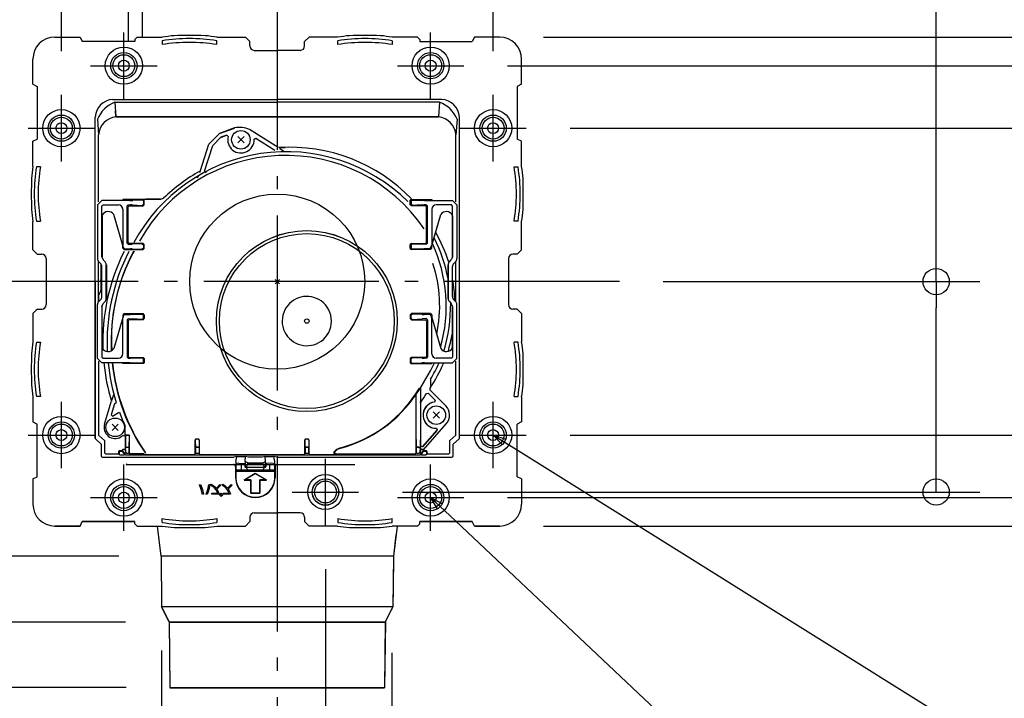
# Model space of a CAD drawing. Extents: x -349 to 805, y -611 to 636.
# Drawn here: x -118 to 332, y -190 to 120 of the extents above; entities that cross this region are included whole.
import ezdxf

# ---------------------------------------------------------------- set-up
doc = ezdxf.new("R2010")
doc.units = 0
doc.header["$LTSCALE"] = 20
doc.header["$PDMODE"] = 3
doc.header["$PDSIZE"] = -2
doc.linetypes.add('DASHDOT', pattern=[5.5, 4, -0.6, 0.3, -0.6])
doc.layers.get('DEFPOINTS').update_dxf_attribs({"linetype": 'CONTINUOUS'})
for name, color, linetype in [('ARRANGE', 1, 'CONTINUOUS'), ('BASIS', 6, 'DASHDOT'), ('DETAIL', 5, 'CONTINUOUS'), ('FIX', 11, 'CONTINUOUS'), ('NOTE', 4, 'CONTINUOUS'), ('OUTLINE', 3, 'CONTINUOUS'), ('SIZE', 30, 'CONTINUOUS')]:
    doc.layers.add(name, color=color, linetype=linetype)

msp = doc.modelspace()

# ---------------------------------------------------------------- linework, layer by layer
at = {"layer": 'ARRANGE', "color": 1, "linetype": 'CONTINUOUS'}
msp.add_circle((0, 0), 40, dxfattribs=at)
msp.add_point((0, 0), dxfattribs=at)
at = {"layer": 'BASIS', "color": 6, "linetype": 'DASHDOT'}
for p, q in [((0, 140.2), (0, -215.54)), ((156.38, 0), (-140.19, 0))]:
    msp.add_line(p, q, dxfattribs=at)
at = {"layer": 'DEFPOINTS', "color": 30, "linetype": 'CONTINUOUS'}
for p in [(-70.11, 113.82), (70.11, 113.82), (101.66, 111.68), (-111.68, 101.66), (111.68, 101.66), (85.28, 98.66), (-98.66, 85.28), (98.66, 85.28), (113.82, 70.11), (156.38, 0), (113.82, -70.11), (37.2, -96.15), (85.28, -98.66), (301.15, -96.15), (22.03, -111.32), (101.66, -111.68), (-52.36, -125.49), (-52.83, -148.6), (52.36, -149.58), (-49.33, -155.54), (-49.08, -185.49), (-49.07, -185.49), (-49.07, -185.59), (49.09, -185.59)]:
    msp.add_point(p, dxfattribs=at)
at = {"layer": 'DETAIL', "color": 5, "linetype": 'CONTINUOUS'}
for p, q in [((-68.08, 139.62), (-68.08, 109.67)), ((-61.67, 137.39), (-61.67, 111.68)), ((-101.66, 111.68), (-90.14, 111.68)), ((-90.14, 111.68), (-89.14, 109.67)), ((-65.1, 109.67), (-89.14, 109.67)), ((-65.1, 110.68), (-64.1, 111.68)), ((-65.1, 110.68), (-65.1, 109.67)), ((-64.1, 111.68), (-52.58, 111.68)), ((-52.58, 110.02), (-52.58, 108.27)), ((-27.67, 108.29), (-27.67, 110.04)), ((-27.54, 111.68), (-14.52, 111.68)), ((-12.52, 109.68), (-14.52, 111.68)), ((-12.52, 107.67), (-12.52, 109.68)), ((12.52, 109.68), (14.52, 111.68)), ((12.52, 107.67), (12.52, 109.68)), ((27.54, 111.68), (14.52, 111.68)), ((27.67, 108.29), (27.67, 110.04)), ((64.1, 111.68), (52.58, 111.68)), ((52.58, 110.02), (52.58, 108.27)), ((65.1, 110.68), (64.1, 111.68)), ((65.1, 110.68), (65.1, 109.67)), ((65.1, 109.67), (89.14, 109.67)), ((90.14, 111.68), (89.14, 109.67)), ((101.66, 111.68), (90.14, 111.68)), ((-10.52, 105.67), (0, 105.67)), ((10.52, 105.67), (0, 105.67)), ((-111.68, 90.14), (-111.68, 101.66)), ((111.68, 90.14), (111.68, 101.66)), ((-111.68, 90.14), (-109.67, 89.14)), ((111.68, 90.14), (109.67, 89.14)), ((-109.67, 89.14), (-109.67, 65.1)), ((109.67, 89.14), (109.67, 65.1)), ((109.67, 89.14), (109.67, 65.1)), ((-75.21, 83.22), (0, 83.22)), ((-74.2, 81.99), (0, 81.99)), ((-74.2, 81.99), (-73.71, 75.23)), ((75.21, 83.22), (0, 83.22)), ((74.2, 81.99), (0, 81.99)), ((74.2, 81.99), (73.71, 75.23)), ((-73.71, 75.23), (-73.92, 78.22)), ((-83.22, -71.7), (-83.22, 75.21)), ((-82.21, 74.2), (-81.69, 67.05)), ((73.71, 75.23), (-73.71, 75.23)), ((-73.71, 75.23), (73.71, 75.23)), ((82.21, 74.2), (81.69, 67.05)), ((83.22, -71.7), (83.22, 75.21)), ((-31.21, 62.76), (-26.45, 67.69)), ((-19.5, 70.22), (-26.45, 67.69)), ((-26.4, 67.64), (-19.5, 70.15)), ((0.44, 61.3), (-12.69, 69.5)), ((-111.68, 64.1), (-109.67, 65.1)), ((-111.68, 52.58), (-111.68, 64.1)), ((-81.69, 36.38), (-81.69, 67.05)), ((-25.77, 65.93), (-29.42, 62.13)), ((-23.11, 66.9), (-25.77, 65.93)), ((-25.76, 65.92), (-23.13, 66.88)), ((-23.11, 66.9), (-22.47, 66.28)), ((-18.06, 66.23), (-15.19, 63.36)), ((-15.19, 66.23), (-18.06, 63.36)), ((-10.59, 65.03), (-9.83, 65.48)), ((-9.83, 65.48), (-1.12, 60.04)), ((81.69, 36.38), (81.69, 67.05)), ((111.68, 64.1), (109.67, 65.1)), ((111.68, 52.58), (111.68, 64.1)), ((-35.11, 50.76), (-31.21, 62.76)), ((-33.23, 50.39), (-29.42, 62.13)), ((0.69, 61.23), (3.57, 61.35)), ((1.05, 60.87), (1.59, 60.53)), ((1.59, 60.53), (3.3, 59.46)), ((-108.26, 52.46), (-110.04, 52.46)), ((-35.35, 49.89), (-35.11, 50.76)), ((-33.23, 50.39), (-32.52, 49.8)), ((108.26, 52.46), (110.04, 52.46)), ((-35.96, 47.98), (-36.67, 47.42)), ((-82.13, 35.13), (-80.13, 37.13)), ((-70.61, 37.13), (-80.13, 37.13)), ((-67.33, 37.06), (-80.13, 37.06)), ((-70.63, 37.48), (-70.62, 37.47)), ((-70.62, 37.47), (-70.61, 37.46)), ((-70.61, 37.63), (-53.28, 37.63)), ((-61.09, 37.46), (-70.61, 37.46)), ((-70.61, 37.46), (-70.61, 37.13)), ((-67.33, 37.06), (-66.08, 37.07)), ((-61.49, 37.27), (-66.08, 37.07)), ((-61.49, 37.27), (-61.16, 36.98)), ((-61.16, 36.98), (-61.16, 35.34)), ((-60.79, 37.16), (-61.09, 37.46)), ((-60.79, 35.15), (-60.79, 37.16)), ((-53.29, 37.61), (-59.99, 37.61)), ((-53.29, 37.61), (-51.92, 38.16)), ((60.79, 37.16), (61.09, 37.46)), ((60.79, 35.15), (60.79, 37.16)), ((61.09, 37.46), (70.61, 37.46)), ((61.49, 37.27), (61.16, 36.98)), ((61.16, 36.98), (61.16, 35.34)), ((61.49, 37.27), (66.08, 37.07)), ((67.33, 37.06), (66.08, 37.07)), ((67.33, 37.06), (80.13, 37.06)), ((70.62, 37.47), (70.61, 37.46)), ((70.61, 37.46), (70.61, 37.13)), ((70.61, 37.13), (80.13, 37.13)), ((70.63, 37.48), (70.62, 37.47)), ((82.13, 35.13), (80.13, 37.13)), ((-82.13, 35.13), (-82.13, 10.52)), ((-80.12, 11.35), (-80.12, 34.55)), ((-80.1, 34.52), (-79.6, 35.03)), ((-80.1, 30.05), (-80.1, 34.52)), ((-79.62, 35.05), (-72.62, 35.05)), ((-79.6, 35.03), (-72.62, 35.03)), ((-70.64, 33.05), (-70.64, 16.72)), ((-70.62, 33.05), (-70.62, 16.73)), ((-68.1, 35.05), (-68.6, 34.55)), ((-68.6, 17.53), (-68.6, 34.55)), ((-68.21, 34.15), (-67.7, 34.65)), ((-68.21, 17.93), (-68.21, 34.15)), ((-68.1, 35.05), (-67.08, 35.05)), ((-67.7, 34.65), (-61.29, 34.65)), ((-66.27, 35.04), (-67.08, 35.05)), ((-66.27, 35.04), (-61.69, 34.84)), ((-61.16, 35.34), (-61.69, 34.84)), ((-61.29, 34.65), (-60.79, 35.15)), ((61.29, 34.65), (60.79, 35.15)), ((61.16, 35.34), (61.69, 34.84)), ((67.7, 34.65), (61.29, 34.65)), ((66.27, 35.04), (61.69, 34.84)), ((66.27, 35.04), (67.08, 35.05)), ((68.1, 35.05), (67.08, 35.05)), ((68.21, 34.15), (67.7, 34.65)), ((68.1, 35.05), (68.6, 34.55)), ((68.21, 17.93), (68.21, 34.15)), ((68.6, 17.53), (68.6, 34.55)), ((70.62, 33.05), (70.62, 16.73)), ((70.64, 33.05), (70.64, 16.72)), ((79.62, 35.05), (72.62, 35.05)), ((79.6, 35.03), (72.62, 35.03)), ((80.1, 34.52), (79.6, 35.03)), ((80.1, 30.05), (80.1, 34.52)), ((80.12, 11.35), (80.12, 34.55)), ((82.13, 35.13), (82.13, 10.52)), ((-111.68, 14.52), (-111.68, 27.54)), ((-110.04, 27.67), (-108.26, 27.67)), ((-80.06, 30.05), (-80.06, 11.35)), ((-70.61, 16.47), (-74.76, 30.59)), ((-70.74, 17.05), (-74.73, 30.6)), ((70.61, 16.47), (74.76, 30.59)), ((70.74, 17.05), (74.73, 30.6)), ((80.06, 30.05), (80.06, 11.35)), ((110.04, 27.67), (108.26, 27.67)), ((111.68, 14.52), (111.68, 27.54)), ((-111.68, 14.52), (-109.68, 12.52)), ((-70.61, 15.3), (-70.61, 16.47)), ((-70.04, 14.62), (-70.61, 15.3)), ((-70.26, 15.52), (-70.55, 16.49)), ((-69.74, 15.02), (-70.26, 15.52)), ((-70.04, 14.62), (-61.29, 14.62)), ((-69.74, 15.02), (-67.12, 15.02)), ((-68.6, 17.53), (-67.92, 16.92)), ((-68.21, 17.93), (-67.7, 17.43)), ((-67.92, 16.92), (-66.27, 17.04)), ((-61.29, 17.43), (-67.7, 17.43)), ((-66.27, 15.01), (-67.12, 15.02)), ((-61.69, 17.24), (-66.27, 17.04)), ((-66.27, 15.01), (-61.69, 14.81)), ((-61.69, 17.24), (-61.2, 16.74)), ((-61.16, 15.31), (-61.69, 14.81)), ((-61.29, 17.43), (-60.79, 16.93)), ((-60.79, 15.12), (-61.29, 14.62)), ((-61.2, 16.74), (-61.2, 15.31)), ((-61.16, 16.74), (-61.16, 15.31)), ((-60.79, 15.12), (-60.79, 16.93)), ((61.29, 17.43), (60.79, 16.93)), ((60.79, 15.12), (60.79, 16.93)), ((60.79, 15.12), (61.29, 14.62)), ((61.16, 16.74), (61.16, 15.31)), ((61.16, 15.31), (61.69, 14.81)), ((61.69, 17.24), (61.2, 16.74)), ((61.2, 16.74), (61.2, 15.31)), ((61.29, 17.43), (67.7, 17.43)), ((70.04, 14.62), (61.29, 14.62)), ((61.69, 17.24), (66.27, 17.04)), ((66.27, 15.01), (61.69, 14.81)), ((67.92, 16.92), (66.27, 17.04)), ((66.27, 15.01), (67.12, 15.02)), ((69.74, 15.02), (67.12, 15.02)), ((68.21, 17.93), (67.7, 17.43)), ((68.6, 17.53), (67.92, 16.92)), ((69.74, 15.02), (70.26, 15.52)), ((70.04, 14.62), (70.61, 15.3)), ((70.26, 15.52), (70.55, 16.49)), ((70.61, 15.3), (70.61, 16.47)), ((111.68, 14.52), (109.68, 12.52)), ((-109.68, 12.52), (-107.67, 12.52)), ((-105.67, 10.52), (-105.67, -10.52)), ((-81.69, -9.26), (-81.69, 9.26)), ((-81.54, 9.1), (-80.71, 8.27)), ((-80.12, 11.35), (-79.54, 9.93)), ((-78.71, 9.1), (-79.54, 9.93)), ((78.71, 9.1), (79.54, 9.93)), ((80.12, 11.35), (79.54, 9.93)), ((81.54, 9.1), (80.71, 8.27)), ((81.69, -9.26), (81.69, 9.26)), ((105.67, 10.52), (105.67, -10.52)), ((109.68, 12.52), (107.67, 12.52)), ((-80.49, 2.34), (-80.49, 8.05)), ((-80.13, -6.85), (-80.13, 6.85)), ((-78.12, 7.68), (-78.12, -7.68)), ((-78.12, -7.68), (-78.12, 7.68)), ((-78.05, 7.68), (-78.05, -7.68)), ((-78.05, -7.68), (-78.05, 7.68)), ((78.05, 7.68), (78.05, -7.68)), ((78.05, -7.68), (78.05, 7.68)), ((78.12, 7.68), (78.12, -7.68)), ((78.12, -7.68), (78.12, 7.68)), ((80.13, -6.85), (80.13, 6.85)), ((-105.67, 0), (-105.67, -10.52)), ((-83.22, 0), (-83.22, -71.7)), ((-80.66, -0.15), (-80.49, 2.34)), ((-80.58, -4.13), (-81.69, -6.35)), ((-80.66, -0.15), (-80.67, -1.09)), ((-80.67, -1.09), (-80.67, -3.86)), ((-80.58, -4.13), (-80.67, -3.86)), ((-81.69, -6.35), (-81.69, -9.26)), ((-81.54, -9.1), (-80.71, -8.27)), ((81.54, -9.1), (80.71, -8.27)), ((-111.68, -14.52), (-109.68, -12.52)), ((-109.68, -12.52), (-107.67, -12.52)), ((-82.13, -35.13), (-82.13, -10.52)), ((-80.12, -11.35), (-79.54, -9.93)), ((-80.12, -11.35), (-80.12, -34.55)), ((-80.06, -30.05), (-80.06, -11.35)), ((-78.71, -9.1), (-79.54, -9.93)), ((78.71, -9.1), (79.54, -9.93)), ((80.12, -11.35), (79.54, -9.93)), ((80.06, -30.05), (80.06, -11.35)), ((80.12, -11.35), (80.12, -34.55)), ((82.13, -35.13), (82.13, -10.52)), ((109.68, -12.52), (107.67, -12.52)), ((111.68, -14.52), (109.68, -12.52)), ((-111.68, -14.52), (-111.68, -27.54)), ((-70.61, -16.47), (-74.76, -30.59)), ((-70.74, -17.05), (-74.73, -30.6)), ((-70.64, -33.05), (-70.64, -16.72)), ((-70.62, -33.05), (-70.62, -16.73)), ((-70.04, -14.62), (-70.61, -15.3)), ((-70.61, -15.3), (-70.61, -16.47)), ((-70.26, -15.52), (-70.55, -16.49)), ((-69.74, -15.02), (-70.26, -15.52)), ((-70.04, -14.62), (-61.29, -14.62)), ((-69.74, -15.02), (-67.12, -15.02)), ((-68.6, -17.53), (-67.92, -16.92)), ((-68.6, -17.53), (-68.6, -34.55)), ((-68.21, -17.93), (-67.7, -17.43)), ((-68.21, -17.93), (-68.21, -34.15)), ((-67.92, -16.92), (-66.27, -17.04)), ((-61.29, -17.43), (-67.7, -17.43)), ((-66.27, -15.01), (-67.12, -15.02)), ((-66.27, -15.01), (-61.69, -14.81)), ((-61.69, -17.24), (-66.27, -17.04)), ((-61.16, -15.31), (-61.69, -14.81)), ((-61.69, -17.24), (-61.2, -16.74)), ((-60.79, -15.12), (-61.29, -14.62)), ((-61.29, -17.43), (-60.79, -16.93)), ((-61.2, -16.74), (-61.2, -15.31)), ((-61.16, -16.74), (-61.16, -15.31)), ((-60.79, -15.12), (-60.79, -16.93)), ((60.79, -15.12), (61.29, -14.62)), ((60.79, -15.12), (60.79, -16.93)), ((61.29, -17.43), (60.79, -16.93)), ((61.16, -15.31), (61.69, -14.81)), ((61.16, -16.74), (61.16, -15.31)), ((61.2, -16.74), (61.2, -15.31)), ((61.69, -17.24), (61.2, -16.74)), ((70.04, -14.62), (61.29, -14.62)), ((61.29, -17.43), (67.7, -17.43)), ((66.27, -15.01), (61.69, -14.81)), ((61.69, -17.24), (66.27, -17.04)), ((66.27, -15.01), (67.12, -15.02)), ((67.92, -16.92), (66.27, -17.04)), ((69.74, -15.02), (67.12, -15.02)), ((68.21, -17.93), (67.7, -17.43)), ((68.6, -17.53), (67.92, -16.92)), ((68.21, -17.93), (68.21, -34.15)), ((68.6, -17.53), (68.6, -34.55)), ((69.74, -15.02), (70.26, -15.52)), ((70.04, -14.62), (70.61, -15.3)), ((70.26, -15.52), (70.55, -16.49)), ((70.61, -15.3), (70.61, -16.47)), ((70.61, -16.47), (74.76, -30.59)), ((70.62, -33.05), (70.62, -16.73)), ((70.64, -33.05), (70.64, -16.72)), ((70.74, -17.05), (74.73, -30.6)), ((111.68, -14.52), (111.68, -27.54)), ((-110.04, -27.67), (-108.26, -27.67)), ((-80.1, -30.05), (-80.1, -34.52)), ((80.1, -30.05), (80.1, -34.52)), ((110.04, -27.67), (108.26, -27.67)), ((-82.13, -35.13), (-80.13, -37.13)), ((-80.1, -34.52), (-79.6, -35.03)), ((-79.62, -35.05), (-72.62, -35.05)), ((-79.6, -35.03), (-72.62, -35.03)), ((-68.1, -35.05), (-68.6, -34.55)), ((-68.21, -34.15), (-67.7, -34.65)), ((-68.1, -35.05), (-67.08, -35.05)), ((-67.7, -34.65), (-61.29, -34.65)), ((-66.27, -35.04), (-67.08, -35.05)), ((-66.27, -35.04), (-61.69, -34.84)), ((-61.16, -35.34), (-61.69, -34.84)), ((-61.29, -34.65), (-60.79, -35.15)), ((-61.16, -36.98), (-61.16, -35.34)), ((-60.79, -35.15), (-60.79, -37.16)), ((61.29, -34.65), (60.79, -35.15)), ((60.79, -35.15), (60.79, -37.16)), ((61.16, -35.34), (61.69, -34.84)), ((61.16, -36.98), (61.16, -35.34)), ((67.7, -34.65), (61.29, -34.65)), ((66.27, -35.04), (61.69, -34.84)), ((66.27, -35.04), (67.08, -35.05)), ((68.1, -35.05), (67.08, -35.05)), ((68.21, -34.15), (67.7, -34.65)), ((68.1, -35.05), (68.6, -34.55)), ((79.6, -35.03), (72.62, -35.03)), ((79.62, -35.05), (72.62, -35.05)), ((80.1, -34.52), (79.6, -35.03)), ((82.13, -35.13), (80.13, -37.13)), ((-81.69, -36.38), (-81.69, -70.17)), ((-67.33, -37.06), (-80.13, -37.06)), ((-70.61, -37.13), (-80.13, -37.13)), ((-79.27, -37.19), (-79.28, -37.13)), ((-77.31, -37.21), (-77.31, -37.13)), ((-75.25, -37.32), (-75.27, -37.13)), ((-70.63, -37.48), (-70.62, -37.47)), ((-70.62, -37.47), (-70.61, -37.46)), ((-70.61, -37.46), (-70.61, -37.13)), ((-61.09, -37.46), (-70.61, -37.46)), ((-67.33, -37.06), (-66.08, -37.07)), ((-61.49, -37.27), (-66.08, -37.07)), ((-61.49, -37.27), (-61.16, -36.98)), ((-60.79, -37.16), (-61.09, -37.46)), ((60.79, -37.16), (61.09, -37.46)), ((61.09, -37.46), (70.61, -37.46)), ((61.49, -37.27), (61.16, -36.98)), ((61.49, -37.27), (66.08, -37.07)), ((67.33, -37.06), (66.08, -37.07)), ((67.33, -37.06), (80.13, -37.06)), ((70.61, -37.13), (80.13, -37.13)), ((70.61, -37.46), (70.61, -37.13)), ((70.62, -37.47), (70.61, -37.46)), ((70.63, -37.48), (70.62, -37.47)), ((75.25, -37.32), (75.27, -37.13)), ((77.31, -37.21), (77.31, -37.13)), ((79.27, -37.19), (79.28, -37.13)), ((81.69, -70.17), (81.69, -36.38)), ((70.02, -44.8), (70.02, -48.21)), ((70.06, -44.82), (70.07, -47.76)), ((65.42, -48.2), (65.42, -67.13)), ((65.46, -48.29), (65.46, -54.95)), ((69.99, -48.41), (69.69, -48.85)), ((69.69, -48.85), (69.76, -49.47)), ((69.76, -49.47), (76.98, -56.69)), ((70.07, -47.76), (70.07, -48.03)), ((70.07, -48.03), (70.07, -48.14)), ((-111.68, -52.58), (-111.68, -64.1)), ((-108.26, -52.46), (-110.04, -52.46)), ((-75.57, -54.22), (-75.33, -53.45)), ((-75.33, -53.45), (-74.75, -51.56)), ((-74.75, -51.56), (-74.74, -51.52)), ((63.51, -78.23), (63.51, -51.38)), ((63.54, -67.22), (63.54, -51.19)), ((68.22, -51.07), (69, -50.97)), ((72.14, -54.16), (68.98, -51)), ((69, -50.97), (72.21, -54.18)), ((108.26, -52.46), (110.04, -52.46)), ((111.68, -52.58), (111.68, -64.1)), ((-78.94, -65.1), (-75.84, -54.97)), ((-74.41, -55.78), (-75.97, -60.86)), ((-75.75, -54.8), (-75.68, -54.59)), ((-75.68, -54.59), (-75.57, -54.22)), ((-74.41, -55.78), (-73.59, -55.26)), ((65.46, -55.41), (65.46, -54.95)), ((65.48, -55.38), (65.48, -75.15)), ((72.21, -54.18), (71.92, -55.03)), ((-75.97, -60.86), (-75.27, -61.48)), ((-75.27, -61.48), (-72.49, -59.87)), ((-72.49, -59.87), (-72.09, -59.71)), ((74.11, -59.57), (71.24, -62.44)), ((71.24, -59.57), (74.11, -62.44)), ((-111.68, -64.1), (-109.67, -65.1)), ((-109.67, -89.14), (-109.67, -65.1)), ((-109.67, -89.14), (-109.67, -65.1)), ((-72.65, -65.15), (-75.51, -68.02)), ((-75.51, -65.15), (-72.65, -68.02)), ((-69.47, -70.51), (-69.47, -66.1)), ((63.55, -67.8), (63.54, -67.22)), ((65.42, -67.13), (65.41, -67.94)), ((66.88, -76.8), (77.25, -65.04)), ((72.75, -67.02), (73.13, -67.69)), ((111.68, -64.1), (109.67, -65.1)), ((109.67, -89.14), (109.67, -65.1)), ((109.67, -89.14), (109.67, -65.1)), ((109.67, -89.14), (109.67, -65.1)), ((109.67, -89.14), (109.67, -65.1)), ((-83.22, -71.7), (-80.47, -74.21)), ((-81.69, -70.17), (-78.94, -72.67)), ((-70.26, -70.25), (-71.54, -70.98)), ((-70.26, -70.25), (-69.47, -70.51)), ((-69.51, -70.68), (-69.51, -76.52)), ((-68.97, -70.02), (-69.47, -70.51)), ((-69.37, -70.86), (-68.88, -70.19)), ((-69.37, -70.86), (-69.29, -76.06)), ((-68.97, -70.02), (-67.81, -70.02)), ((-68.88, -70.19), (-67.89, -70.19)), ((-67.89, -70.19), (-67.6, -70.68)), ((-67.51, -70.32), (-67.81, -70.02)), ((-67.69, -75.83), (-67.6, -70.68)), ((-67.51, -78.22), (-67.51, -70.32)), ((-37.16, -71.85), (-37.46, -72.31)), ((-37.16, -71.85), (-35.96, -71.85)), ((-35.66, -72.31), (-35.96, -71.85)), ((12.92, -71.85), (12.62, -72.31)), ((12.92, -71.85), (14.12, -71.85)), ((14.42, -72.31), (14.12, -71.85)), ((63.55, -68.14), (63.55, -67.8)), ((63.68, -75.88), (63.55, -68.14)), ((63.56, -68.18), (63.55, -68.22)), ((65.41, -68.31), (65.28, -76.06)), ((65.41, -67.94), (65.41, -68.31)), ((73.13, -67.85), (66.34, -75.56)), ((66.36, -75.49), (73.05, -67.89)), ((81.69, -70.17), (78.94, -72.67)), ((83.22, -71.7), (80.47, -74.21)), ((-80.47, -74.21), (-80.47, -79.71)), ((-78.94, -72.67), (-78.94, -78.18)), ((-68.78, -75.68), (-69.29, -76.06)), ((-69.28, -76.78), (-69.29, -76.33)), ((-68.78, -75.68), (-67.99, -75.68)), ((-67.99, -75.68), (-67.69, -75.83)), ((-67.71, -76.84), (-67.71, -76.14)), ((-37.46, -72.31), (-37.4, -75.88)), ((-37.46, -78.47), (-37.46, -72.31)), ((-37.4, -75.88), (-37.09, -75.68)), ((-37.37, -76.21), (-37.37, -76.91)), ((-37.09, -75.68), (-36.03, -75.68)), ((-36.04, -75.71), (-37.07, -75.71)), ((-36.03, -75.68), (-35.72, -75.88)), ((-35.74, -76.21), (-35.74, -76.91)), ((-35.66, -72.31), (-35.72, -75.88)), ((-35.66, -72.31), (-35.66, -78.47)), ((12.62, -72.31), (12.68, -75.88)), ((12.62, -78.47), (12.62, -72.31)), ((12.68, -75.88), (12.99, -75.68)), ((12.71, -76.21), (12.71, -76.91)), ((12.99, -75.68), (14.05, -75.68)), ((14.04, -75.71), (13.01, -75.71)), ((14.05, -75.68), (14.36, -75.88)), ((14.34, -76.21), (14.34, -76.91)), ((14.42, -72.31), (14.36, -75.88)), ((14.42, -72.31), (14.42, -78.47)), ((63.68, -75.88), (63.99, -75.68)), ((63.7, -76.91), (63.7, -76.21)), ((63.99, -75.68), (64.77, -75.68)), ((64.76, -75.71), (64, -75.71)), ((64.77, -75.68), (65.28, -76.06)), ((65.26, -76.21), (65.26, -76.81)), ((65.46, -75.74), (65.46, -75.23)), ((65.46, -75.74), (65.46, -76.57)), ((66.36, -75.49), (65.48, -75.15)), ((78.94, -78.18), (78.94, -72.67)), ((80.47, -79.71), (80.47, -74.21)), ((-80.47, -79.71), (-79.96, -80.22)), ((-79.96, -80.22), (-19.86, -80.22)), ((-78.94, -78.18), (-78.43, -78.68)), ((-78.43, -78.68), (-72.41, -78.68)), ((-72.41, -77.47), (-72.11, -77.17)), ((-72.41, -78.4), (-72.41, -77.47)), ((-72.41, -78.68), (-72.41, -78.4)), ((-72.41, -78.68), (-72.16, -79.2)), ((-71.85, -77.43), (-72.16, -77.73)), ((-72.16, -79.2), (-72.16, -77.73)), ((-71.93, -79.2), (-72.16, -79.2)), ((-72.11, -77.17), (-70.98, -77.17)), ((-71.93, -79.2), (-69.91, -79.2)), ((-71.85, -77.43), (-71.24, -77.43)), ((-71.24, -77.43), (-71.02, -77.52)), ((-71.02, -77.52), (-69.91, -78.64)), ((-70.48, -76.52), (-70.98, -77.17)), ((-70.98, -77.17), (-70.77, -77.26)), ((-69.9, -78.43), (-70.92, -77.41)), ((-69.65, -78.38), (-70.77, -77.26)), ((-70.71, -76.75), (-69.29, -76.75)), ((-70.48, -76.52), (-69.51, -76.52)), ((-69.91, -78.64), (-69.91, -78.82)), ((-69.91, -78.82), (-69.91, -79.2)), ((-69.43, -79.14), (-69.91, -79.2)), ((-69.65, -79.14), (-69.65, -78.38)), ((-69.51, -76.52), (-69.29, -76.75)), ((-69.51, -79.14), (-69.51, -78.52)), ((-69.43, -79.14), (65.37, -79.14)), ((-69.28, -77.99), (-69.28, -76.91)), ((-68.78, -78.52), (-69.28, -77.99)), ((-67.99, -78.52), (-68.78, -78.52)), ((-67.7, -78.21), (-67.99, -78.52)), ((-67.7, -78.21), (-67.71, -76.94)), ((-67.51, -78.22), (-67.52, -79.14)), ((-67.01, -78.72), (-67.19, -79.09)), ((-37.9, -79.09), (-67.19, -79.09)), ((-60.96, -78.72), (-67.01, -78.72)), ((-60.96, -78.72), (-58.71, -78.96)), ((-58.71, -78.96), (-57.61, -78.96)), ((-57.61, -78.96), (-37.96, -78.97)), ((-37.96, -78.97), (-37.46, -78.47)), ((-37.37, -76.91), (-37.38, -78.21)), ((-37.09, -78.52), (-37.38, -78.21)), ((-36.03, -78.52), (-37.09, -78.52)), ((-35.73, -78.21), (-36.03, -78.52)), ((-35.74, -76.91), (-35.73, -78.21)), ((-35.66, -78.47), (-35.16, -78.97)), ((-35.22, -79.09), (12.18, -79.09)), ((-35.16, -78.97), (12.12, -78.97)), ((-18.52, -79.95), (-19.86, -80.22)), ((-18.95, -82.14), (-18.52, -79.95)), ((-18.52, -79.95), (-14.85, -79.97)), ((-18.52, -79.95), (-14.53, -79.95)), ((-14.66, -82.12), (-14.53, -79.95)), ((-13.1, -80.23), (-14.53, -79.95)), ((-6.93, -80.23), (-13.1, -80.23)), ((-5.5, -79.95), (-6.93, -80.23)), ((-5.5, -79.95), (-1.51, -79.95)), ((-5.37, -82.12), (-5.5, -79.95)), ((-0.17, -80.22), (-1.51, -79.95)), ((-1.08, -82.14), (-1.51, -79.95)), ((-0.17, -80.22), (79.96, -80.22)), ((12.12, -78.97), (12.62, -78.47)), ((12.71, -76.91), (12.7, -78.21)), ((12.99, -78.52), (12.7, -78.21)), ((14.05, -78.52), (12.99, -78.52)), ((14.35, -78.21), (14.05, -78.52)), ((14.34, -76.91), (14.35, -78.21)), ((14.42, -78.47), (14.92, -78.97)), ((14.86, -79.09), (63.18, -79.09)), ((14.92, -78.97), (23.1, -78.96)), ((23.1, -78.96), (24.1, -78.96)), ((24.1, -78.96), (24.88, -78.95)), ((24.88, -78.95), (25.28, -78.94)), ((25.28, -78.94), (25.64, -78.93)), ((25.64, -78.93), (26.49, -78.73)), ((25.73, -78.1), (26.49, -78.73)), ((26.12, -77.9), (26.49, -78.73)), ((26.49, -78.73), (63, -78.73)), ((63, -78.73), (63.51, -78.23)), ((63, -78.73), (63.18, -79.09)), ((63.69, -78.21), (63.7, -76.91)), ((63.99, -78.52), (63.69, -78.21)), ((64.77, -78.52), (63.99, -78.52)), ((65.28, -77.99), (64.77, -78.52)), ((65.26, -76.81), (65.27, -78.01)), ((65.5, -78.52), (65.27, -77.99)), ((65.46, -76.57), (65.28, -76.75)), ((65.28, -76.75), (66.7, -76.75)), ((65.28, -77.99), (65.28, -76.95)), ((65.91, -79.2), (65.37, -79.14)), ((65.46, -76.57), (66.52, -76.56)), ((65.5, -78.52), (65.5, -79.14)), ((66.76, -77.26), (65.65, -78.38)), ((65.65, -78.38), (65.65, -79.14)), ((66.92, -77.41), (65.89, -78.43)), ((65.9, -78.64), (67.02, -77.52)), ((65.91, -78.82), (65.91, -79.2)), ((65.91, -79.2), (67.93, -79.2)), ((66.52, -76.56), (66.88, -76.8)), ((66.76, -77.26), (66.97, -77.17)), ((66.88, -76.8), (66.92, -77.41)), ((66.97, -77.17), (68.11, -77.17)), ((67.23, -77.43), (67.02, -77.52)), ((67.23, -77.43), (67.85, -77.43)), ((68.15, -77.73), (67.85, -77.43)), ((68.15, -79.2), (67.93, -79.2)), ((68.11, -77.17), (68.41, -77.47)), ((68.15, -77.73), (68.15, -79.2)), ((68.4, -78.68), (68.15, -79.2)), ((68.41, -78.18), (68.4, -78.68)), ((68.4, -78.68), (78.43, -78.68)), ((68.41, -77.47), (68.41, -78.18)), ((78.94, -78.18), (78.43, -78.68)), ((80.47, -79.71), (79.96, -80.22)), ((-68.97, -83.22), (-68.98, -83.52)), ((-68.98, -83.52), (35.45, -83.52)), ((-19.03, -84.53), (-19.03, -89.64)), ((-18.98, -83.24), (-18.98, -89.64)), ((-18.95, -82.14), (-18.95, -83.24)), ((-17.52, -82.96), (-18.95, -83.24)), ((-18.93, -83.66), (-18.93, -86.64)), ((-17.52, -82.96), (-14.9, -83.08)), ((-16.53, -83.52), (-16.53, -86.03)), ((-14.9, -83.08), (-14.82, -84.7)), ((-14.82, -84.7), (-14.72, -84.72)), ((-14.66, -82.12), (-14.72, -84.72)), ((-14.72, -84.72), (-5.31, -84.72)), ((-13.1, -83.01), (-14.66, -82.12)), ((-14.02, -84.53), (-14.02, -85.03)), ((-13.68, -83.12), (-6.35, -83.12)), ((-6.93, -83.01), (-13.1, -83.01)), ((-6.93, -83.01), (-5.37, -82.12)), ((-6.01, -84.53), (-6.01, -85.03)), ((-5.31, -84.72), (-5.37, -82.12)), ((-5.22, -84.7), (-5.31, -84.72)), ((-5.13, -83.08), (-5.22, -84.7)), ((-2.51, -82.96), (-5.13, -83.08)), ((-3.51, -83.52), (-3.51, -86.03)), ((-1.08, -83.24), (-2.51, -82.96)), ((-1.11, -86.64), (-1.11, -83.66)), ((-1.08, -83.24), (-1.08, -82.14)), ((-1.05, -89.64), (-1.05, -83.24)), ((-1, -84.53), (-1, -89.64)), ((-111.68, -90.14), (-109.67, -89.14)), ((-19.03, -86.03), (-1, -86.03)), ((-1, -86.64), (-19.03, -86.64)), ((-18.93, -86.64), (-18.9, -86.65)), ((-18.9, -86.65), (-1.13, -86.65)), ((-18.9, -86.65), (-18.9, -89.64)), ((-10.02, -87.61), (-15.12, -90.67)), ((-15.02, -90.64), (-10.02, -87.64)), ((-15.02, -90.64), (-10.02, -87.64)), ((-10.02, -87.61), (-10.02, -87.64)), ((-4.91, -90.67), (-10.02, -87.61)), ((-10.02, -87.64), (-5.01, -90.64)), ((-10.02, -87.64), (-5.01, -90.64)), ((-1.11, -86.64), (-1.13, -86.65)), ((-1.13, -86.65), (-1.13, -89.64)), ((111.68, -90.14), (109.67, -89.14)), ((-111.68, -90.14), (-111.68, -101.66)), ((-111.68, -90.14), (-111.68, -101.66)), ((-35.48, -92.89), (-35.01, -92.72)), ((-34.7, -95.06), (-35.48, -92.89)), ((-35.01, -92.72), (-34.22, -94.93)), ((-31.88, -95.39), (-31.57, -94.31)), ((-31.57, -94.31), (-31.26, -92.75)), ((-31.09, -94.43), (-31.41, -95.54)), ((-31.26, -92.75), (-30.77, -92.85)), ((-30.77, -92.85), (-31.09, -94.43)), ((-30.52, -93.02), (-30.26, -92.59)), ((-29.74, -93.48), (-30.52, -93.02)), ((-30.26, -92.59), (-29.48, -93.06)), ((-28.84, -94.09), (-29.74, -93.48)), ((-29.48, -93.06), (-28.5, -93.71)), ((-28.09, -94.98), (-28.84, -94.09)), ((-28.5, -93.71), (-27.88, -94.46)), ((-27.88, -94.46), (-26.19, -92.63)), ((-25.83, -92.97), (-27.58, -94.87)), ((-26.19, -92.63), (-25.83, -92.97)), ((-25.22, -93.01), (-24.93, -92.6)), ((-24.12, -93.79), (-25.22, -93.01)), ((-24.93, -92.6), (-23.83, -93.38)), ((-23.53, -94.24), (-24.12, -93.79)), ((-23.83, -93.38), (-23.17, -93.87)), ((-22.93, -94.98), (-23.53, -94.24)), ((-23.17, -93.87), (-22.71, -94.45)), ((-22.71, -94.45), (-21.03, -92.63)), ((-20.66, -92.97), (-22.42, -94.87)), ((-21.03, -92.63), (-20.66, -92.97)), ((-15.12, -90.67), (-15.02, -90.64)), ((-15.12, -90.67), (-12.05, -90.67)), ((-12.02, -90.64), (-15.02, -90.64)), ((-12.02, -90.64), (-15.02, -90.64)), ((-12.05, -90.67), (-12.02, -90.64)), ((-12.05, -90.67), (-12.05, -96.68)), ((-12.02, -90.64), (-12.02, -96.65)), ((-12.02, -96.65), (-12.02, -90.64)), ((-5.01, -90.64), (-8.01, -90.64)), ((-8.01, -90.64), (-8.01, -96.65)), ((-5.01, -90.64), (-8.01, -90.64)), ((-8.01, -90.64), (-8.01, -96.65)), ((-7.99, -90.67), (-8.01, -90.64)), ((-7.99, -90.67), (-4.91, -90.67)), ((-7.99, -96.68), (-7.99, -90.67)), ((-4.91, -90.67), (-5.01, -90.64)), ((111.68, -90.14), (111.68, -101.66)), ((111.68, -90.14), (111.68, -101.66)), ((-34.24, -97.24), (-34.7, -95.06)), ((-33.75, -97.13), (-34.24, -97.24)), ((-34.22, -94.93), (-33.75, -97.13)), ((-32.51, -97.1), (-31.88, -95.39)), ((-32.03, -97.27), (-32.51, -97.1)), ((-31.41, -95.54), (-32.03, -97.27)), ((-29.92, -96.62), (-27.3, -96.62)), ((-29.92, -97.12), (-29.92, -96.62)), ((-26.6, -97.12), (-29.92, -97.12)), ((-27.49, -96.04), (-28.09, -94.98)), ((-27.58, -94.87), (-27.03, -95.83)), ((-27.3, -96.62), (-27.49, -96.04)), ((-27.03, -95.83), (-26.6, -97.12)), ((-26.48, -97.34), (-25.85, -96.72)), ((-26.13, -97.7), (-26.48, -97.34)), ((-25.5, -97.07), (-26.13, -97.7)), ((-25.91, -97.91), (-25.29, -97.28)), ((-25.56, -98.26), (-25.91, -97.91)), ((-25.85, -96.72), (-25.5, -97.07)), ((-24.93, -97.64), (-25.56, -98.26)), ((-25.29, -97.28), (-24.93, -97.64)), ((-24.76, -96.62), (-22.13, -96.62)), ((-24.76, -97.12), (-24.76, -96.62)), ((-21.44, -97.12), (-24.76, -97.12)), ((-22.33, -96.04), (-22.93, -94.98)), ((-22.42, -94.87), (-21.87, -95.83)), ((-22.13, -96.62), (-22.33, -96.04)), ((-21.87, -95.83), (-21.44, -97.12)), ((-12.05, -96.68), (-12.02, -96.65)), ((-12.05, -96.68), (-7.99, -96.68)), ((-8.01, -96.65), (-12.02, -96.65)), ((-8.01, -96.65), (-12.02, -96.65)), ((-7.99, -96.68), (-8.01, -96.65)), ((-12.52, -107.67), (-12.52, -109.68)), ((-10.52, -105.67), (0, -105.67)), ((10.52, -105.67), (0, -105.67)), ((12.52, -107.67), (12.52, -109.68)), ((-90.14, -111.68), (-101.66, -111.68)), ((-101.66, -111.68), (-90.14, -111.68)), ((-90.14, -111.68), (-89.14, -109.67)), ((-89.14, -109.67), (-65.1, -109.67)), ((-65.1, -109.67), (-89.14, -109.67)), ((-65.1, -110.68), (-65.1, -109.67)), ((-65.1, -110.68), (-64.1, -111.68)), ((-64.1, -111.68), (-52.58, -111.68)), ((-53.08, -125.4), (-54.72, -111.68)), ((-53.07, -125.5), (-54.72, -111.68)), ((-52.58, -110.02), (-52.58, -108.27)), ((-27.67, -108.29), (-27.67, -110.04)), ((-27.54, -111.68), (-14.52, -111.68)), ((-12.52, -109.68), (-14.52, -111.68)), ((12.52, -109.68), (14.52, -111.68)), ((27.54, -111.68), (14.52, -111.68)), ((27.67, -108.29), (27.67, -110.04)), ((52.58, -110.02), (52.58, -108.27)), ((64.1, -111.68), (52.58, -111.68)), ((54.74, -111.68), (53.09, -125.5)), ((65.1, -110.68), (64.1, -111.68)), ((65.1, -110.68), (65.1, -109.67)), ((89.14, -109.67), (65.1, -109.67)), ((65.1, -109.67), (89.14, -109.67)), ((90.14, -111.68), (89.14, -109.67)), ((90.14, -111.68), (101.66, -111.68)), ((101.66, -111.68), (90.14, -111.68)), ((54.24, -115.66), (53.08, -125.4)), ((-53.08, -125.4), (-52.88, -148.6)), ((-53.04, -125.4), (-53.08, -125.4)), ((-53.03, -125.5), (-53.07, -125.5)), ((-53.07, -125.5), (-52.87, -148.52)), ((-52.91, -125.4), (-53.04, -125.4)), ((-52.9, -125.49), (-53.03, -125.5)), ((-52.68, -125.39), (-52.91, -125.4)), ((-52.67, -125.49), (-52.9, -125.49)), ((-52.37, -125.39), (-52.68, -125.39)), ((-52.36, -125.49), (-52.67, -125.49)), ((-50.23, -125.4), (-52.37, -125.39)), ((-50.22, -125.5), (-52.36, -125.49)), ((-47.74, -125.4), (-50.23, -125.4)), ((-47.73, -125.49), (-50.22, -125.5)), ((17.38, -125.4), (-47.74, -125.4)), ((-41.09, -125.5), (-47.73, -125.49)), ((23.56, -125.49), (-41.09, -125.5)), ((23.86, -125.39), (17.38, -125.4)), ((33.69, -125.5), (23.56, -125.49)), ((33.67, -125.4), (23.86, -125.39)), ((48.66, -125.4), (33.67, -125.4)), ((48.68, -125.49), (33.69, -125.5)), ((51.48, -125.4), (48.66, -125.4)), ((51.49, -125.5), (48.68, -125.49)), ((52.37, -125.39), (51.48, -125.4)), ((52.38, -125.49), (51.49, -125.5)), ((52.68, -125.39), (52.37, -125.39)), ((52.69, -125.49), (52.38, -125.49)), ((52.91, -125.39), (52.68, -125.39)), ((52.92, -125.49), (52.69, -125.49)), ((53.08, -125.4), (52.88, -148.6)), ((53.04, -125.4), (52.91, -125.39)), ((53.05, -125.49), (52.92, -125.49)), ((53.09, -125.49), (52.97, -140.29)), ((53.08, -125.4), (53.04, -125.4)), ((53.09, -125.5), (53.05, -125.49)), ((52.97, -140.29), (52.89, -148.52)), ((-49.43, -155.45), (-52.88, -148.6)), ((52.88, -148.6), (-52.88, -148.6)), ((-52.87, -148.52), (52.89, -148.52)), ((-52.87, -148.52), (-49.33, -155.54)), ((52.89, -148.52), (49.35, -155.54)), ((49.43, -155.45), (52.88, -148.6)), ((52.36, -149.58), (52.36, -149.89)), ((-49.43, -155.45), (-49.08, -185.49)), ((-49.43, -155.45), (49.43, -155.45)), ((-49.33, -155.54), (49.35, -155.54)), ((-49.33, -155.54), (-49.07, -185.59)), ((49.43, -155.45), (49.08, -185.49)), ((49.35, -155.54), (49.09, -185.59)), ((-49.08, -185.49), (49.08, -185.49)), ((-49.07, -185.59), (49.09, -185.59))]:
    msp.add_line(p, q, dxfattribs=at)
for centre, radius in [((-70.11, 98.66), 8.51), ((-70.11, 98.66), 6.01), ((70.11, 98.66), 8.51), ((70.11, 98.66), 6.01), ((-70.11, 98.66), 2.5), ((-70.11, 98.66), 2.5), ((70.11, 98.66), 2.5), ((-98.66, 70.11), 8.51), ((98.66, 70.11), 8.51), ((-98.66, 70.11), 6.01), ((-98.66, 70.11), 2.5), ((-98.66, 70.11), 2.5), ((98.66, 70.11), 6.01), ((98.66, 70.11), 2.5), ((-16.62, 64.8), 4.24), ((13.52, -18.03), 41.34), ((13.52, -18.03), 41.33), ((13.52, -18.03), 39.96), ((13.52, -18.03), 1), ((72.67, -61.01), 4.24), ((-98.66, -70.11), 8.51), ((-74.08, -66.59), 4.24), ((98.66, -70.11), 8.51), ((-98.66, -70.11), 6.01), ((98.66, -70.11), 6.01), ((-98.66, -70.11), 2.5), ((-98.66, -70.11), 2.5), ((98.66, -70.11), 2.5), ((22.03, -96.15), 8.01), ((22.03, -96.15), 8.01), ((-70.11, -98.66), 8.51), ((-70.11, -98.66), 6.01), ((22.03, -96.15), 6.05), ((22.03, -96.15), 6.01), ((70.11, -98.66), 8.51), ((70.11, -98.66), 6.01), ((-70.11, -98.66), 2.5), ((-70.11, -98.66), 2.5), ((70.11, -98.66), 2.5)]:
    msp.add_circle(centre, radius, dxfattribs=at)
for centre, radius, start, end in [((-101.66, 101.66), 10.02, 90, 180), ((-40.06, 33.93), 78.75, 95.1526, 99.1478), ((-40.06, 33.93), 77.12, 80.7486, 99.3435), ((-40.06, 33.93), 75.38, 80.5343, 99.5601), ((-40.06, -475.12), 587.52, 89.31027, 90.68973), ((-40.06, 33.93), 78.75, 80.8522, 84.8474), ((40.06, 33.93), 78.75, 95.1526, 99.1478), ((40.06, 33.93), 77.12, 80.6565, 99.2514), ((40.06, 33.93), 75.38, 80.4399, 99.4657), ((40.06, -475.12), 587.52, 89.31027, 90.68973), ((40.06, 33.93), 78.75, 80.8522, 84.8474), ((101.66, 101.66), 10.02, 0, 90), ((-10.52, 107.67), 2, 180, 270), ((10.52, 107.67), 2, 270, 0), ((-74.78, 74.78), 8.45, 92.9009, 177.0991), ((-69.12, 68.75), 14.18, 110.9915, 157.4131), ((69.12, 68.75), 14.18, 22.5869, 69.0085), ((74.78, 74.78), 8.45, 2.9009, 87.0991), ((-72.84, 66.4), 8.87, 95.5944, 175.8058), ((72.84, 66.4), 8.87, 4.1942, 84.4056), ((-17.15, 59.77), 10.71, 65.3599, 102.6401), ((-16.62, 64.8), 6.04, 165.7422, 2.2578), ((4.15, -19.86), 79.22, 45.499, 151.6134), ((5.77, -15.82), 77.21, 43.9707, 93.7761), ((3.83, -18.91), 76.58, 34.2083, 150.7206), ((-33.93, 40.06), 78.75, 170.8522, 174.8474), ((-33.93, 40.06), 77.12, 170.7486, 189.2514), ((-33.93, 40.06), 75.36, 170.5308, 189.4692), ((7.1, -23.98), 85.71, 119.6531, 133.5197), ((33.93, 40.06), 75.36, 350.5308, 9.4692), ((33.93, 40.06), 77.12, 350.7486, 9.2514), ((33.93, 40.06), 78.75, 5.1526, 9.1478), ((475.12, 40.06), 587.52, 179.31027, 180.68973), ((-475.12, 40.06), 587.52, 359.31027, 0.68973), ((-33.93, 40.06), 78.75, 185.1526, 189.1478), ((-77.3, 28.94), 3.06, 32.8766, 153.9377), ((-72.62, 33.05), 2, 0, 90), ((-72.62, 33.05), 1.97, 0, 90), ((72.62, 33.05), 2, 90, 180), ((72.62, 33.05), 1.97, 90, 180), ((77.3, 28.94), 3.06, 26.0623, 147.1234), ((33.93, 40.06), 78.75, 350.8522, 354.8474), ((-2.18, -17.76), 84.85, 18.2648, 28.4476), ((13.85, -10.25), 65.23, 10.1735, 27.6173), ((12.18, -27.43), 91.93, 153.4006, 182.141), ((12.74, -27.65), 90.53, 152.7802, 182.7444), ((12.42, -27.5), 88.36, 152.1653, 182.8013), ((7.35, -26.36), 83.18, 151.0911, 183.5673), ((9.65, -11.27), 67.6, 343.8997, 25.0732), ((-107.67, 10.52), 2, 0, 90), ((-80.13, 10.52), 2, 180, 225), ((-80.13, 7.68), 2.01, 0, 45), ((80.13, 7.68), 2.01, 135, 180), ((80.13, 10.52), 2, 315, 0), ((107.67, 10.52), 2, 90, 180), ((-82.13, 6.85), 2, 0, 45), ((12.4, -11.14), 61.84, 347.8772, 18.3058), ((82.13, 6.85), 2, 135, 180), ((15.91, -10.84), 65.31, 1.7721, 10.4875), ((-82.13, -6.85), 2, 315, 0), ((-80.13, -7.68), 2.01, 315, 0), ((13.52, -18.03), 11.27, 54.7071, 152.7299), ((13.52, -18.03), 11.27, 305.2929, 54.7071), ((80.13, -7.68), 2.01, 180, 225), ((82.13, -6.85), 2, 180, 225), ((-107.67, -10.52), 2, 270, 0), ((-80.13, -10.52), 2, 135, 180), ((13.52, -18.03), 11.27, 152.7299, 206.5705), ((-1.77, -9.88), 81.04, 344.2055, 0.0871), ((80.13, -10.52), 2, 0, 45), ((107.67, -10.52), 2, 180, 270), ((13.52, -18.03), 11.27, 206.5705, 305.2929), ((-96.86, 13.72), 180.85, 345.3616, 348.0222), ((-33.93, -40.06), 78.75, 170.8522, 174.8474), ((-33.93, -40.06), 77.12, 170.7486, 189.2514), ((-33.93, -40.06), 75.36, 170.5308, 189.4692), ((-77.3, -28.94), 3.06, 206.0623, 327.1234), ((77.3, -28.94), 3.06, 212.8766, 333.9377), ((33.93, -40.06), 75.36, 350.5308, 9.4692), ((33.93, -40.06), 77.12, 350.7486, 9.2514), ((33.93, -40.06), 78.75, 5.1526, 9.1478), ((475.12, -40.06), 587.52, 179.31027, 180.68973), ((-72.62, -33.05), 2, 270, 0), ((-72.62, -33.05), 1.97, 270, 0), ((72.62, -33.05), 2, 180, 270), ((72.62, -33.05), 1.97, 180, 270), ((-475.12, -40.06), 587.52, 359.31027, 0.68973), ((16.26, -27.53), 96.02, 185.7389, 196.4567), ((15.4, -27.81), 93.12, 185.741, 197.1399), ((11.54, -28.49), 87.42, 185.6702, 214.4746), ((11.41, -28.62), 87.09, 185.6076, 214.7196), ((-24.58, 9.93), 107.36, 325.1012, 334.0017), ((16.75, -12.49), 64.23, 325.9073, 337.4392), ((8.79, -7.99), 71.37, 329.1939, 335.9047), ((-33.93, -40.06), 78.75, 185.1526, 189.1478), ((13.52, -18.03), 59.91, 285, 329.1412), ((33.93, -40.06), 78.75, 350.8522, 354.8474), ((13.52, -18.03), 60.09, 285, 326.29), ((13.52, -18.03), 63.9, 324.5201, 328.8672), ((72.67, -61.01), 6.05, 97.8004, 270.0446), ((72.67, -61.01), 6.02, 97.1733, 270.7355), ((72.67, -61.01), 6.1, 318.6019, 45), ((-3.57, -35.26), 72.75, 199.6397, 205.0772), ((-74.08, -66.59), 5.08, 163, 300), ((30.63, -81.88), 6.19, 105, 142.3461), ((30.63, -81.88), 6.02, 105, 138.6067), ((-20.03, -84.53), 1, 0, 90), ((-13.02, -84.53), 1, 90, 180), ((-13.02, -85.03), 1, 180, 270), ((-7.01, -84.53), 1, 0, 90), ((-7.01, -85.03), 1, 270, 0), ((0, -84.53), 1, 90, 180), ((-10.02, -89.64), 9.01, 180, 0), ((-10.02, -89.64), 8.96, 180, 0), ((-10.02, -89.64), 8.88, 180, 0), ((-101.66, -101.66), 10.02, 180, 270), ((-101.66, -101.66), 10.02, 180, 270), ((101.66, -101.66), 10.02, 270, 0), ((101.66, -101.66), 10.02, 270, 0), ((-10.52, -107.67), 2, 90, 180), ((10.52, -107.67), 2, 0, 90), ((-40.06, -33.93), 75.38, 260.4399, 279.4657), ((-40.06, -33.93), 77.12, 260.6565, 279.2514), ((-40.06, -33.93), 78.75, 260.8522, 264.8474), ((-40.06, 475.12), 587.52, 269.31027, 270.68973), ((-40.06, -33.93), 78.75, 275.1526, 279.1478), ((40.06, -33.93), 78.75, 260.8522, 264.8474), ((40.06, -33.93), 75.38, 260.5343, 279.5601), ((40.06, -33.93), 77.12, 260.7486, 279.3435), ((40.06, 475.12), 587.52, 269.31027, 270.68973), ((40.06, -33.93), 78.75, 275.1526, 279.1478)]:
    msp.add_arc(centre, radius, start, end, dxfattribs=at)
at = {"layer": 'FIX', "color": 11, "linetype": 'CONTINUOUS'}
for centre in [(-70.11, 98.66), (70.11, 98.66), (-98.66, 70.11), (98.66, 70.11), (-98.66, -70.11), (98.66, -70.11), (-70.11, -98.66), (22.03, -96.15), (70.11, -98.66)]:
    msp.add_circle(centre, 5, dxfattribs=at)
at = {"layer": 'NOTE', "color": 4, "linetype": 'CONTINUOUS'}
for p, q in [((-70.11, 83.49), (-70.11, 113.82)), ((70.11, 83.49), (70.11, 113.82)), ((-85.28, 98.66), (-54.94, 98.66)), ((54.94, 98.66), (85.28, 98.66)), ((-98.66, 54.94), (-98.66, 85.28)), ((98.66, 54.94), (98.66, 85.28)), ((-113.82, 70.11), (-83.49, 70.11)), ((83.49, 70.11), (113.82, 70.11)), ((-98.66, -85.28), (-98.66, -54.94)), ((98.66, -85.28), (98.66, -54.94)), ((-113.82, -70.11), (-83.49, -70.11)), ((83.49, -70.11), (113.82, -70.11)), ((102.9, -74.65), (98.66, -70.11)), ((98.66, -70.11), (104.6, -71.92)), ((98.66, -70.11), (108.84, -76.47)), ((108.84, -76.47), (459.9, -295.65)), ((22.03, -111.32), (22.03, -80.99)), ((-70.11, -113.82), (-70.11, -83.49)), ((70.11, -113.82), (70.11, -83.49)), ((-85.28, -98.66), (-54.94, -98.66)), ((6.87, -96.15), (37.2, -96.15)), ((54.94, -98.66), (85.28, -98.66)), ((73.38, -103.94), (70.11, -98.66)), ((70.11, -98.66), (75.58, -101.6)), ((70.11, -98.66), (78.85, -106.89)), ((78.85, -106.89), (454.63, -460.76))]:
    msp.add_line(p, q, dxfattribs=at)
at = {"layer": 'OUTLINE', "color": 3, "linetype": 'CONTINUOUS'}
for p, q in [((-101.66, 111.68), (-90.14, 111.68)), ((-90.14, 111.68), (-89.14, 109.67)), ((-65.1, 109.67), (-89.14, 109.67)), ((-65.1, 110.68), (-64.1, 111.68)), ((-65.1, 110.68), (-65.1, 109.67)), ((-64.1, 111.68), (-52.58, 111.68)), ((-27.54, 111.68), (-14.52, 111.68)), ((-12.52, 109.68), (-14.52, 111.68)), ((-12.52, 107.67), (-12.52, 109.68)), ((12.52, 109.68), (14.52, 111.68)), ((12.52, 107.67), (12.52, 109.68)), ((27.54, 111.68), (14.52, 111.68)), ((64.1, 111.68), (52.58, 111.68)), ((65.1, 110.68), (64.1, 111.68)), ((65.1, 110.68), (65.1, 109.67)), ((65.1, 109.67), (89.14, 109.67)), ((90.14, 111.68), (89.14, 109.67)), ((101.66, 111.68), (90.14, 111.68)), ((-10.52, 105.67), (0, 105.67)), ((10.52, 105.67), (0, 105.67)), ((-111.68, 90.14), (-111.68, 101.66)), ((111.68, 90.14), (111.68, 101.66)), ((-111.68, 90.14), (-109.67, 89.14)), ((111.68, 90.14), (109.67, 89.14)), ((-109.67, 89.14), (-109.67, 65.1)), ((109.67, 89.14), (109.67, 65.1)), ((109.67, 89.14), (109.67, 65.1)), ((-111.68, 64.1), (-109.67, 65.1)), ((-111.68, 52.58), (-111.68, 64.1)), ((111.68, 64.1), (109.67, 65.1)), ((111.68, 52.58), (111.68, 64.1)), ((-111.68, 14.52), (-111.68, 27.54)), ((111.68, 14.52), (111.68, 27.54)), ((-111.68, 14.52), (-109.68, 12.52)), ((111.68, 14.52), (109.68, 12.52)), ((-109.68, 12.52), (-107.67, 12.52)), ((-105.67, 10.52), (-105.67, -10.52)), ((105.67, 10.52), (105.67, -10.52)), ((109.68, 12.52), (107.67, 12.52)), ((-105.67, 0), (-105.67, -10.52)), ((-111.68, -14.52), (-109.68, -12.52)), ((-109.68, -12.52), (-107.67, -12.52)), ((109.68, -12.52), (107.67, -12.52)), ((111.68, -14.52), (109.68, -12.52)), ((-111.68, -14.52), (-111.68, -27.54)), ((111.68, -14.52), (111.68, -27.54)), ((-111.68, -52.58), (-111.68, -64.1)), ((111.68, -52.58), (111.68, -64.1)), ((-111.68, -64.1), (-109.67, -65.1)), ((-109.67, -89.14), (-109.67, -65.1)), ((-109.67, -89.14), (-109.67, -65.1)), ((111.68, -64.1), (109.67, -65.1)), ((109.67, -89.14), (109.67, -65.1)), ((109.67, -89.14), (109.67, -65.1)), ((109.67, -89.14), (109.67, -65.1)), ((109.67, -89.14), (109.67, -65.1)), ((-111.68, -90.14), (-109.67, -89.14)), ((111.68, -90.14), (109.67, -89.14)), ((-111.68, -90.14), (-111.68, -101.66)), ((-111.68, -90.14), (-111.68, -101.66)), ((111.68, -90.14), (111.68, -101.66)), ((111.68, -90.14), (111.68, -101.66)), ((-12.52, -107.67), (-12.52, -109.68)), ((-10.52, -105.67), (0, -105.67)), ((10.52, -105.67), (0, -105.67)), ((12.52, -107.67), (12.52, -109.68)), ((-90.14, -111.68), (-101.66, -111.68)), ((-101.66, -111.68), (-90.14, -111.68)), ((-90.14, -111.68), (-89.14, -109.67)), ((-89.14, -109.67), (-65.1, -109.67)), ((-65.1, -109.67), (-89.14, -109.67)), ((-65.1, -110.68), (-65.1, -109.67)), ((-65.1, -110.68), (-64.1, -111.68)), ((-64.1, -111.68), (-52.58, -111.68)), ((-53.08, -125.4), (-54.72, -111.68)), ((-53.07, -125.5), (-54.72, -111.68)), ((-27.54, -111.68), (-14.52, -111.68)), ((-12.52, -109.68), (-14.52, -111.68)), ((12.52, -109.68), (14.52, -111.68)), ((27.54, -111.68), (14.52, -111.68)), ((64.1, -111.68), (52.58, -111.68)), ((54.74, -111.68), (53.09, -125.5)), ((65.1, -110.68), (64.1, -111.68)), ((65.1, -110.68), (65.1, -109.67)), ((89.14, -109.67), (65.1, -109.67)), ((65.1, -109.67), (89.14, -109.67)), ((90.14, -111.68), (89.14, -109.67)), ((90.14, -111.68), (101.66, -111.68)), ((101.66, -111.68), (90.14, -111.68)), ((54.24, -115.66), (53.08, -125.4)), ((-53.08, -125.4), (-52.88, -148.6)), ((-53.04, -125.4), (-53.08, -125.4)), ((-53.03, -125.5), (-53.07, -125.5)), ((-53.07, -125.5), (-52.87, -148.52)), ((-52.91, -125.4), (-53.04, -125.4)), ((-52.9, -125.49), (-53.03, -125.5)), ((-52.68, -125.39), (-52.91, -125.4)), ((-52.67, -125.49), (-52.9, -125.49)), ((-52.37, -125.39), (-52.68, -125.39)), ((-52.36, -125.49), (-52.67, -125.49)), ((52.91, -125.39), (52.68, -125.39)), ((52.92, -125.49), (52.69, -125.49)), ((53.08, -125.4), (52.88, -148.6)), ((53.04, -125.4), (52.91, -125.39)), ((53.05, -125.49), (52.92, -125.49)), ((53.09, -125.49), (52.97, -140.29)), ((53.08, -125.4), (53.04, -125.4)), ((53.09, -125.5), (53.05, -125.49)), ((52.97, -140.29), (52.89, -148.52)), ((-49.43, -155.45), (-52.88, -148.6)), ((-52.87, -148.52), (-49.33, -155.54)), ((52.89, -148.52), (49.35, -155.54)), ((49.43, -155.45), (52.88, -148.6)), ((52.36, -149.58), (52.36, -149.89)), ((-49.43, -155.45), (-49.08, -185.49)), ((-49.33, -155.54), (-49.07, -185.59)), ((49.43, -155.45), (49.08, -185.49)), ((49.35, -155.54), (49.09, -185.59)), ((-49.08, -185.49), (49.08, -185.49)), ((-49.07, -185.59), (49.09, -185.59))]:
    msp.add_line(p, q, dxfattribs=at)
for centre, radius, start, end in [((-101.66, 101.66), 10.02, 90, 180), ((-40.06, 33.93), 78.75, 95.1526, 99.1478), ((-40.06, -475.12), 587.52, 89.31027, 90.68973), ((-40.06, 33.93), 78.75, 80.8522, 84.8474), ((40.06, 33.93), 78.75, 95.1526, 99.1478), ((40.06, -475.12), 587.52, 89.31027, 90.68973), ((40.06, 33.93), 78.75, 80.8522, 84.8474), ((101.66, 101.66), 10.02, 0, 90), ((-10.52, 107.67), 2, 180, 270), ((10.52, 107.67), 2, 270, 0), ((-33.93, 40.06), 78.75, 170.8522, 174.8474), ((33.93, 40.06), 78.75, 5.1526, 9.1478), ((475.12, 40.06), 587.52, 179.31027, 180.68973), ((-475.12, 40.06), 587.52, 359.31027, 0.68973), ((-33.93, 40.06), 78.75, 185.1526, 189.1478), ((33.93, 40.06), 78.75, 350.8522, 354.8474), ((-107.67, 10.52), 2, 0, 90), ((107.67, 10.52), 2, 90, 180), ((-107.67, -10.52), 2, 270, 0), ((107.67, -10.52), 2, 180, 270), ((-33.93, -40.06), 78.75, 170.8522, 174.8474), ((33.93, -40.06), 78.75, 5.1526, 9.1478), ((475.12, -40.06), 587.52, 179.31027, 180.68973), ((-475.12, -40.06), 587.52, 359.31027, 0.68973), ((-33.93, -40.06), 78.75, 185.1526, 189.1478), ((33.93, -40.06), 78.75, 350.8522, 354.8474), ((-101.66, -101.66), 10.02, 180, 270), ((-101.66, -101.66), 10.02, 180, 270), ((101.66, -101.66), 10.02, 270, 0), ((101.66, -101.66), 10.02, 270, 0), ((-10.52, -107.67), 2, 90, 180), ((10.52, -107.67), 2, 0, 90), ((-40.06, -33.93), 78.75, 260.8522, 264.8474), ((-40.06, 475.12), 587.52, 269.31027, 270.68973), ((-40.06, -33.93), 78.75, 275.1526, 279.1478), ((40.06, -33.93), 78.75, 260.8522, 264.8474), ((40.06, 475.12), 587.52, 269.31027, 270.68973), ((40.06, -33.93), 78.75, 275.1526, 279.1478)]:
    msp.add_arc(centre, radius, start, end, dxfattribs=at)
at = {"layer": 'SIZE', "color": 30, "linetype": 'CONTINUOUS'}
for p, q in [((-98.66, 105.28), (-98.66, 387.76)), ((98.66, 105.28), (98.66, 387.76)), ((301.15, 0), (301.15, 267.77)), ((121.66, 111.68), (766.21, 111.68)), ((105.28, 98.66), (611.59, 98.66)), ((133.82, 70.11), (455.23, 70.11)), ((176.38, 0), (321.15, 0)), ((301.15, 0), (301.15, -12)), ((301.15, -84.15), (301.15, -12)), ((133.82, -70.11), (455.23, -70.11)), ((301.15, -96.15), (301.15, -84.15)), ((57.2, -96.15), (321.15, -96.15)), ((105.28, -98.66), (611.59, -98.66)), ((121.66, -111.68), (766.21, -111.68)), ((-72.36, -125.49), (-278.42, -125.49)), ((22.03, -131.32), (22.03, -331.04)), ((-69.33, -155.54), (-155.47, -155.54)), ((-52.83, -168.6), (-52.83, -611.18)), ((52.36, -169.58), (52.36, -611.18)), ((-69.08, -185.49), (-278.42, -185.49)), ((-69.07, -185.49), (-155.47, -185.49))]:
    msp.add_line(p, q, dxfattribs=at)
for centre in [(301.15, 0), (301.15, -96.15)]:
    msp.add_circle(centre, 6, dxfattribs=at)

doc.saveas('drawing.dxf')
